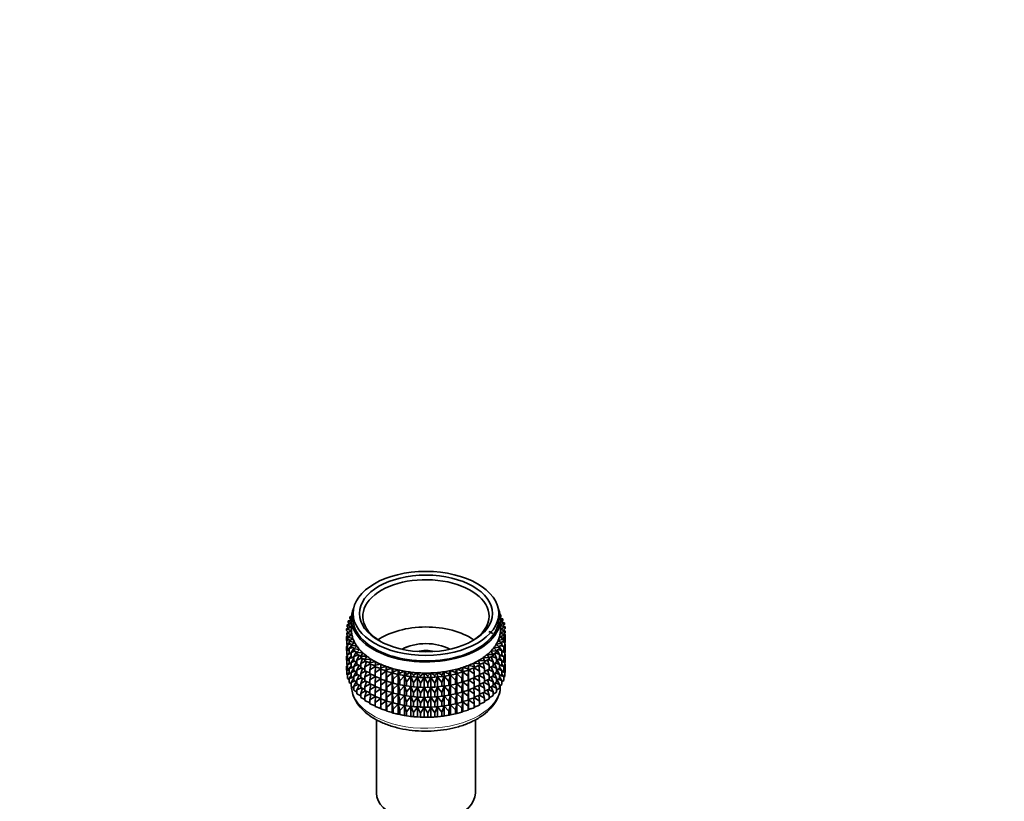
# Model space of a CAD drawing. Units: millimetres. Extents: x 0 to 1478, y 0 to 1758.
# Drawn here: x 316 to 462, y 366 to 482 of the extents above; entities that cross this region are included whole.
import ezdxf
from ezdxf import colors
from ezdxf.entities.mleader import LeaderData, LeaderLine
from ezdxf.math import Vec2, Vec3

# ---------------------------------------------------------------- set-up
doc = ezdxf.new("R2010")
doc.units = ezdxf.units.MM
doc.layers.add('DV5_Défaut', color=7, linetype='Continuous')
doc.layers.add('Défaut', color=7, linetype='Continuous')

# ---------------------------------------------------------------- blocks, each defined once
blk = doc.blocks.new('_DOT')
at = {"color": 0}
blk.add_line((0, 0), (-1, 0), dxfattribs=at)
at = {"color": 0, "const_width": 0.333}
blk.add_lwpolyline([(-0.1665, 0, 1), (0.1665, 0, 1)], format="xyb", close=True, dxfattribs=at)
blk = doc.blocks.new('SE4')
at = {"layer": 'DV5_Défaut', "color": 7, "linetype": 'Continuous', "lineweight": 35}
for p, q in [((365.65, 394.19), (365.65, 393.38)), ((387.15, 393.38), (387.15, 394.19)), ((365.4, 392.7), (364.75, 392.5)), ((365.4, 393.22), (364.92, 393.1)), ((364.92, 393.1), (365.4, 392.82)), ((364.92, 392.88), (364.92, 393.1)), ((365.13, 392.61), (364.92, 392.88)), ((365.42, 393.73), (365.18, 393.69)), ((365.18, 393.69), (365.4, 393.53)), ((365.18, 393.47), (365.18, 393.69)), ((365.36, 393.21), (365.18, 393.47)), ((365.4, 393.38), (365.4, 391.74)), ((387.77, 393.4), (387.15, 393.53)), ((387.46, 393.76), (387.3, 393.5)), ((387.46, 393.98), (387.35, 394)), ((387.36, 393.9), (387.46, 393.98)), ((387.4, 393.16), (387.77, 393.4)), ((387.4, 391.74), (387.4, 393.38)), ((387.98, 392.8), (387.4, 392.96)), ((387.4, 392.49), (387.98, 392.8)), ((387.46, 393.76), (387.46, 393.98)), ((387.77, 393.18), (387.57, 392.91)), ((387.98, 392.59), (387.75, 392.31)), ((387.77, 393.18), (387.77, 393.4)), ((387.98, 392.59), (387.98, 392.8)), ((365.4, 392.16), (364.68, 391.9)), ((364.68, 391.9), (365.4, 391.6)), ((364.68, 391.68), (364.68, 391.9)), ((364.96, 391.4), (364.68, 391.68)), ((365.4, 391.6), (364.71, 391.29)), ((364.71, 391.29), (365.47, 391.03)), ((364.71, 391.07), (364.71, 391.29)), ((364.75, 392.5), (365.4, 392.18)), ((364.75, 392.28), (364.75, 392.5)), ((364.99, 392.01), (364.75, 392.28)), ((364.87, 391.49), (364.75, 391.4)), ((364.75, 391.4), (364.93, 391.43)), ((364.75, 391.31), (364.75, 391.4)), ((364.97, 392.04), (364.92, 392)), ((364.92, 392), (364.98, 392.01)), ((364.92, 391.98), (364.92, 392)), ((366.39, 390.78), (365.96, 391.66)), ((386.28, 391.22), (385.71, 391.52)), ((386.03, 391.35), (386.03, 391.56)), ((387.38, 391.32), (388.12, 391.59)), ((388.05, 390.99), (387.38, 391.32)), ((388.09, 392.2), (387.4, 392.43)), ((387.4, 391.89), (388.09, 392.2)), ((388.12, 391.59), (387.4, 391.89)), ((388.12, 391.38), (387.83, 391.1)), ((388.09, 391.98), (387.84, 391.71)), ((387.85, 391.72), (387.98, 391.7)), ((387.87, 391.14), (388.09, 391.1)), ((387.98, 391.7), (387.89, 391.77)), ((388.09, 391.1), (387.96, 391.22)), ((387.98, 391.65), (387.98, 391.7)), ((387.98, 391.2), (387.98, 391.24)), ((388.09, 391.98), (388.09, 392.2)), ((388.09, 390.51), (388.09, 391.1)), ((388.12, 391.38), (388.12, 391.59)), ((364.84, 390.95), (364.68, 390.79)), ((364.68, 390.79), (364.95, 390.85)), ((364.68, 390.21), (364.68, 390.79)), ((364.71, 390.18), (364.68, 390.21)), ((365.02, 390.79), (364.71, 391.07)), ((364.91, 390.4), (364.71, 390.19)), ((364.71, 390.19), (365.07, 390.27)), ((364.71, 389.6), (364.71, 390.19)), ((364.75, 390.86), (364.75, 391.03)), ((365.47, 391.03), (364.83, 390.69)), ((364.83, 390.69), (365.62, 390.47)), ((364.83, 390.47), (364.83, 390.69)), ((365.18, 390.18), (364.83, 390.47)), ((365.05, 389.86), (364.83, 389.58)), ((364.83, 389.58), (365.26, 389.71)), ((365.62, 390.47), (365.04, 390.09)), ((365.04, 390.09), (365.87, 389.92)), ((365.04, 389.87), (365.04, 390.09)), ((365.43, 389.58), (365.04, 389.87)), ((365.87, 389.92), (365.34, 389.51)), ((386.78, 389.65), (387.63, 389.8)), ((387.28, 389.23), (386.78, 389.65)), ((387.07, 390.19), (387.88, 390.39)), ((387.63, 389.8), (387.07, 390.19)), ((387.27, 390.75), (388.05, 390.99)), ((387.88, 390.39), (387.27, 390.75)), ((387.88, 390.17), (387.51, 389.88)), ((387.63, 389.58), (387.63, 389.8)), ((387.65, 389.99), (388.05, 389.88)), ((388.05, 390.77), (387.72, 390.48)), ((387.8, 390.56), (388.12, 390.49)), ((388.05, 389.88), (387.83, 390.13)), ((387.88, 390.17), (387.88, 390.39)), ((388.12, 390.49), (387.94, 390.67)), ((388.05, 390.77), (388.05, 390.99)), ((388.12, 389.9), (388.05, 389.84)), ((388.05, 389.3), (388.05, 389.88)), ((388.09, 389.63), (388.05, 389.67)), ((388.12, 389.9), (388.12, 390.49)), ((364.83, 389.46), (364.68, 389.32)), ((364.68, 389.32), (364.83, 389.35)), ((364.68, 388.74), (364.68, 389.32)), ((364.71, 388.71), (364.68, 388.74)), ((364.83, 389.49), (364.71, 389.6)), ((364.91, 388.93), (364.71, 388.72)), ((364.71, 388.72), (365.04, 388.79)), ((364.71, 388.14), (364.71, 388.72)), ((364.75, 389.39), (364.75, 389.56)), ((364.83, 389), (364.83, 389.58)), ((365.04, 388.82), (364.83, 389)), ((365.05, 388.39), (364.83, 388.11)), ((364.83, 388.11), (365.26, 388.23)), ((365.34, 389.41), (365.04, 388.99)), ((365.04, 388.99), (365.55, 389.15)), ((365.04, 388.4), (365.04, 388.99)), ((365.34, 388.18), (365.04, 388.4)), ((365.34, 389.51), (366.19, 389.38)), ((365.34, 389.29), (365.34, 389.51)), ((365.78, 389), (365.34, 389.29)), ((365.73, 389.03), (365.34, 388.41)), ((365.34, 388.41), (365.92, 388.62)), ((365.34, 387.82), (365.34, 388.41)), ((366.19, 389.38), (365.73, 388.95)), ((365.73, 388.95), (366.6, 388.86)), ((365.73, 388.73), (365.73, 388.95)), ((366.23, 388.43), (365.73, 388.73)), ((366.09, 388.52), (365.73, 387.84)), ((366.6, 388.86), (366.21, 388.4)), ((366.21, 388.4), (367.09, 388.37)), ((366.21, 388.19), (366.21, 388.4)), ((367.09, 388.37), (366.77, 387.89)), ((385.97, 388.61), (386.84, 388.67)), ((386.32, 388.14), (385.97, 388.61)), ((386.84, 388.46), (386.32, 388.15)), ((386.42, 389.12), (387.28, 389.23)), ((386.84, 388.67), (386.42, 389.12)), ((386.84, 387.57), (386.51, 388.26)), ((386.67, 388.36), (387.28, 388.12)), ((387.28, 389.01), (386.81, 388.71)), ((386.84, 388.46), (386.84, 388.67)), ((387.28, 388.12), (386.9, 388.77)), ((387.08, 388.88), (387.63, 388.7)), ((387.63, 389.58), (387.21, 389.29)), ((387.26, 389.24), (387.22, 389.3)), ((387.28, 389.01), (387.28, 389.23)), ((387.63, 388.7), (387.28, 389.21)), ((387.41, 389.43), (387.88, 389.29)), ((387.88, 389.29), (387.63, 389.62)), ((387.63, 388.11), (387.63, 388.7)), ((387.88, 388.7), (387.63, 388.5)), ((387.65, 388.52), (388.05, 388.41)), ((388.05, 388.41), (387.83, 388.66)), ((388.05, 389.3), (387.88, 389.16)), ((387.88, 388.7), (387.88, 389.29)), ((387.88, 389.07), (388.12, 389.02)), ((388.12, 389.02), (387.94, 389.2)), ((388.05, 389.63), (388.09, 389.63)), ((388.12, 388.44), (388.05, 388.37)), ((388.05, 387.83), (388.05, 388.41)), ((388.09, 388.16), (388.05, 388.2)), ((388.09, 389.05), (388.09, 389.63)), ((388.12, 388.44), (388.12, 389.02)), ((364.83, 387.99), (364.68, 387.86)), ((364.68, 387.86), (364.83, 387.89)), ((364.68, 387.28), (364.68, 387.86)), ((364.71, 387.25), (364.68, 387.28)), ((364.83, 388.03), (364.71, 388.14)), ((364.91, 387.47), (364.71, 387.25)), ((364.71, 387.25), (365.04, 387.33)), ((364.71, 386.67), (364.71, 387.25)), ((364.75, 387.93), (364.75, 388.09)), ((364.83, 387.53), (364.83, 388.11)), ((365.04, 387.36), (364.83, 387.53)), ((365.05, 386.92), (364.83, 386.65)), ((364.83, 386.65), (365.26, 386.77)), ((365.34, 387.94), (365.04, 387.52)), ((365.04, 387.52), (365.55, 387.68)), ((365.04, 386.94), (365.04, 387.52)), ((365.34, 386.71), (365.04, 386.94)), ((365.73, 387.56), (365.34, 387.82)), ((365.73, 387.56), (365.34, 386.94)), ((365.34, 386.94), (365.92, 387.14)), ((365.34, 386.36), (365.34, 386.94)), ((365.73, 387.84), (366.37, 388.1)), ((365.73, 387.26), (365.73, 387.84)), ((366.21, 386.97), (365.73, 387.26)), ((366.09, 387.04), (365.73, 386.37)), ((366.77, 387.88), (366.21, 388.19)), ((366.52, 388.02), (366.21, 387.3)), ((366.21, 387.3), (366.89, 387.61)), ((366.21, 386.72), (366.21, 387.3)), ((366.77, 387.89), (367.65, 387.9)), ((366.77, 387.67), (366.77, 387.89)), ((367.4, 387.36), (366.77, 387.67)), ((367.03, 387.54), (366.77, 386.79)), ((366.77, 386.79), (367.49, 387.15)), ((366.77, 386.2), (366.77, 386.79)), ((367.65, 387.9), (367.4, 387.41)), ((367.4, 387.41), (368.28, 387.46)), ((367.4, 387.19), (367.4, 387.41)), ((368.11, 386.88), (367.4, 387.19)), ((367.61, 387.1), (367.4, 386.31)), ((368.28, 387.46), (368.11, 386.96)), ((368.11, 386.96), (368.98, 387.06)), ((368.11, 386.74), (368.11, 386.96)), ((368.89, 386.44), (368.11, 386.74)), ((368.98, 387.06), (368.89, 386.55)), ((383.45, 386.87), (384.31, 386.75)), ((383.5, 386.36), (383.45, 386.87)), ((384.18, 387.25), (385.05, 387.18)), ((384.31, 386.75), (384.18, 387.25)), ((385.05, 386.96), (384.31, 386.65)), ((384.31, 386.53), (384.31, 386.75)), ((384.85, 387.67), (385.73, 387.65)), ((385.05, 387.18), (384.85, 387.67)), ((385.05, 386.08), (384.87, 386.89)), ((384.99, 386.93), (385.73, 386.54)), ((385.73, 387.43), (385.05, 387.12)), ((385.05, 386.96), (385.05, 387.18)), ((385.44, 388.13), (386.32, 388.14)), ((385.73, 387.65), (385.44, 388.13)), ((385.73, 386.54), (385.49, 387.32)), ((385.62, 387.38), (386.32, 387.04)), ((386.32, 387.93), (385.73, 387.62)), ((385.73, 387.43), (385.73, 387.65)), ((386.32, 387.04), (386.03, 387.78)), ((386.18, 387.85), (386.84, 387.57)), ((386.32, 387.93), (386.32, 388.14)), ((386.32, 386.45), (386.32, 387.04)), ((386.84, 386.98), (386.32, 386.69)), ((386.84, 386.1), (386.51, 386.79)), ((386.67, 386.88), (387.28, 386.65)), ((386.84, 386.98), (386.84, 387.57)), ((387.28, 387.54), (386.84, 387.26)), ((387.28, 386.65), (386.9, 387.3)), ((387.08, 387.41), (387.63, 387.22)), ((387.28, 387.54), (387.28, 388.12)), ((387.63, 388.11), (387.28, 387.87)), ((387.63, 387.22), (387.28, 387.74)), ((387.41, 387.95), (387.88, 387.81)), ((387.88, 387.81), (387.63, 388.15)), ((387.88, 387.23), (387.63, 387.03)), ((387.63, 386.64), (387.63, 387.22)), ((387.65, 387.05), (388.05, 386.95)), ((388.05, 386.95), (387.83, 387.19)), ((388.05, 387.83), (387.88, 387.69)), ((387.88, 387.23), (387.88, 387.81)), ((387.88, 387.6), (388.12, 387.55)), ((388.12, 387.55), (387.94, 387.74)), ((388.05, 388.17), (388.09, 388.16)), ((388.12, 386.98), (388.05, 386.91)), ((388.05, 386.37), (388.05, 386.95)), ((388.09, 386.7), (388.05, 386.74)), ((388.09, 387.58), (388.09, 388.16)), ((388.12, 386.98), (388.12, 387.55)), ((364.83, 386.53), (364.68, 386.4)), ((364.68, 386.4), (364.83, 386.42)), ((364.68, 385.81), (364.68, 386.4)), ((364.71, 385.78), (364.68, 385.81)), ((364.83, 386.57), (364.71, 386.67)), ((364.91, 386), (364.71, 385.79)), ((364.71, 385.79), (365.04, 385.87)), ((364.71, 385.2), (364.71, 385.79)), ((364.75, 386.46), (364.75, 386.63)), ((364.83, 386.07), (364.83, 386.65)), ((365.04, 385.9), (364.83, 386.07)), ((365.05, 385.46), (364.83, 385.19)), ((364.83, 385.19), (365.26, 385.31)), ((365.34, 386.47), (365.04, 386.05)), ((365.04, 386.05), (365.55, 386.22)), ((365.04, 385.47), (365.04, 386.05)), ((365.34, 385.25), (365.04, 385.47)), ((365.73, 386.1), (365.34, 386.36)), ((365.73, 386.1), (365.34, 385.47)), ((365.34, 385.47), (365.92, 385.68)), ((365.34, 384.89), (365.34, 385.47)), ((365.73, 386.37), (366.37, 386.63)), ((365.73, 385.79), (365.73, 386.37)), ((366.21, 385.51), (365.73, 385.79)), ((366.09, 385.58), (365.73, 384.91)), ((366.77, 386.41), (366.21, 386.72)), ((366.52, 386.55), (366.21, 385.83)), ((366.21, 385.83), (366.89, 386.14)), ((366.21, 385.25), (366.21, 385.83)), ((367.4, 385.89), (366.77, 386.2)), ((367.03, 386.07), (366.77, 385.32)), ((366.77, 385.32), (367.49, 385.68)), ((366.77, 384.74), (366.77, 385.32)), ((367.4, 386.31), (368.16, 386.73)), ((367.4, 385.72), (367.4, 386.31)), ((368.11, 385.41), (367.4, 385.72)), ((367.61, 385.63), (367.4, 384.83)), ((368.26, 386.68), (368.11, 385.86)), ((368.11, 385.86), (368.89, 386.34)), ((368.11, 385.27), (368.11, 385.86)), ((368.89, 386.55), (369.74, 386.69)), ((368.89, 386.33), (368.89, 386.55)), ((369.73, 386.04), (368.89, 386.33)), ((368.97, 386.3), (368.89, 385.45)), ((368.89, 385.45), (369.73, 386.02)), ((368.89, 384.86), (368.89, 385.45)), ((369.74, 386.69), (369.73, 386.18)), ((369.73, 386.18), (370.55, 386.37)), ((369.73, 385.96), (369.73, 386.18)), ((369.74, 385.96), (369.73, 385.08)), ((370.55, 385.71), (369.73, 385.96)), ((369.73, 385.08), (370.55, 385.7)), ((370.55, 386.37), (370.62, 385.86)), ((370.55, 385.71), (370.55, 386.37)), ((370.62, 385.64), (370.55, 385.71)), ((370.55, 385.7), (370.62, 384.76)), ((370.55, 384.24), (370.55, 385.7)), ((370.62, 385.86), (371.41, 386.09)), ((370.62, 385.64), (370.62, 385.86)), ((371.41, 385.43), (370.62, 385.64)), ((370.62, 384.76), (371.41, 385.42)), ((371.41, 386.09), (371.55, 385.58)), ((371.41, 385.43), (371.41, 386.09)), ((371.55, 385.37), (371.41, 385.43)), ((371.41, 385.42), (371.55, 384.48)), ((371.41, 383.96), (371.41, 385.42)), ((371.55, 385.58), (372.31, 385.85)), ((371.55, 385.37), (371.55, 385.58)), ((372.31, 385.2), (371.55, 385.37)), ((372.31, 385.85), (372.53, 385.36)), ((372.31, 385.2), (372.31, 385.85)), ((372.53, 385.36), (373.24, 385.66)), ((372.53, 385.14), (372.53, 385.36)), ((373.24, 385.66), (373.54, 385.18)), ((373.24, 385.01), (373.24, 385.66)), ((373.54, 385.18), (374.19, 385.52)), ((374.19, 385.52), (374.57, 385.06)), ((374.19, 384.87), (374.19, 385.52)), ((374.57, 385.06), (375.17, 385.43)), ((375.17, 385.43), (375.61, 384.99)), ((375.17, 384.78), (375.17, 385.43)), ((375.61, 384.99), (376.15, 385.39)), ((376.15, 385.39), (376.66, 384.98)), ((376.15, 384.74), (376.15, 385.39)), ((376.66, 384.98), (377.14, 385.41)), ((377.14, 385.41), (377.71, 385.02)), ((377.14, 384.75), (377.14, 385.41)), ((377.71, 385.02), (378.12, 385.47)), ((378.12, 385.47), (378.75, 385.12)), ((378.12, 384.82), (378.12, 385.47)), ((378.75, 385.12), (379.09, 385.59)), ((379.09, 385.59), (379.77, 385.26)), ((379.09, 384.93), (379.09, 385.59)), ((379.77, 385.26), (380.03, 385.75)), ((380.03, 385.75), (380.76, 385.46)), ((380.03, 385.1), (380.03, 385.75)), ((380.76, 385.46), (380.95, 385.96)), ((380.76, 385.25), (380.76, 385.46)), ((380.95, 385.31), (380.76, 385.25)), ((380.76, 384.36), (380.95, 385.3)), ((380.95, 385.96), (381.72, 385.72)), ((380.95, 385.31), (380.95, 385.96)), ((381.72, 385.5), (380.95, 385.31)), ((380.95, 385.3), (381.72, 384.61)), ((380.95, 383.84), (380.95, 385.3)), ((381.72, 385.72), (381.83, 386.22)), ((381.72, 385.5), (381.72, 385.72)), ((381.83, 385.57), (381.72, 385.5)), ((381.72, 384.61), (381.83, 385.56)), ((381.83, 386.22), (382.64, 386.01)), ((381.83, 385.57), (381.83, 386.22)), ((382.64, 385.8), (381.83, 385.57)), ((381.83, 385.56), (382.64, 384.91)), ((381.83, 384.09), (381.83, 385.56)), ((382.64, 386.01), (382.67, 386.52)), ((382.64, 385.8), (382.64, 386.01)), ((382.67, 385.87), (382.64, 385.8)), ((382.64, 384.91), (382.67, 385.86)), ((382.67, 386.52), (383.5, 386.36)), ((382.67, 385.87), (382.67, 386.52)), ((383.5, 386.14), (382.67, 385.87)), ((382.67, 385.86), (383.5, 385.26)), ((382.67, 384.4), (382.67, 385.86)), ((383.5, 385.26), (383.45, 386.13)), ((384.31, 386.53), (383.5, 386.23)), ((383.5, 386.14), (383.5, 386.36)), ((383.5, 386.17), (384.31, 385.65)), ((384.31, 385.65), (384.19, 386.49)), ((384.29, 386.52), (385.05, 386.08)), ((384.31, 385.06), (384.31, 385.65)), ((385.05, 385.49), (384.31, 385.18)), ((385.05, 384.61), (384.87, 385.42)), ((384.99, 385.46), (385.73, 385.07)), ((385.05, 385.49), (385.05, 386.08)), ((385.73, 385.96), (385.05, 385.64)), ((385.73, 385.07), (385.49, 385.85)), ((385.62, 385.91), (386.32, 385.57)), ((385.73, 385.96), (385.73, 386.54)), ((386.32, 386.45), (385.73, 386.15)), ((386.32, 385.57), (386.03, 386.31)), ((386.18, 386.38), (386.84, 386.1)), ((386.32, 384.99), (386.32, 385.57)), ((386.84, 385.52), (386.32, 385.22)), ((386.84, 384.63), (386.51, 385.33)), ((386.67, 385.42), (387.28, 385.19)), ((386.84, 385.52), (386.84, 386.1)), ((387.28, 386.07), (386.84, 385.8)), ((387.28, 385.19), (386.9, 385.84)), ((387.08, 385.94), (387.63, 385.76)), ((387.28, 386.07), (387.28, 386.65)), ((387.63, 386.64), (387.28, 386.4)), ((387.63, 385.76), (387.28, 386.28)), ((387.41, 386.49), (387.88, 386.35)), ((387.88, 386.35), (387.63, 386.68)), ((387.88, 385.77), (387.63, 385.57)), ((387.63, 385.18), (387.63, 385.76)), ((387.65, 385.59), (388.05, 385.49)), ((388.05, 385.49), (387.83, 385.73)), ((388.05, 386.37), (387.88, 386.23)), ((387.88, 385.77), (387.88, 386.35)), ((387.88, 386.14), (388.12, 386.09)), ((388.12, 386.09), (387.94, 386.28)), ((388.05, 386.71), (388.09, 386.7)), ((388.12, 385.5), (388.05, 385.44)), ((388.05, 384.9), (388.05, 385.49)), ((388.09, 386.11), (388.09, 386.7)), ((388.12, 385.5), (388.12, 386.09)), ((364.83, 385.09), (364.71, 385.2)), ((364.83, 384.6), (364.83, 385.19)), ((365.04, 384.42), (364.83, 384.6)), ((365.34, 385.01), (365.04, 384.59)), ((365.04, 384.59), (365.55, 384.75)), ((365.04, 384), (365.04, 384.59)), ((365.34, 383.78), (365.04, 384)), ((365.73, 384.63), (365.34, 384.89)), ((365.73, 384.64), (365.34, 384.01)), ((365.34, 384.01), (365.92, 384.22)), ((365.34, 383.42), (365.34, 384.01)), ((365.73, 384.91), (366.37, 385.16)), ((365.73, 384.33), (365.73, 384.91)), ((366.21, 384.04), (365.73, 384.33)), ((366.09, 384.12), (365.73, 383.45)), ((366.77, 384.95), (366.21, 385.25)), ((366.52, 385.08), (366.21, 384.37)), ((366.21, 384.37), (366.89, 384.68)), ((366.21, 383.79), (366.21, 384.37)), ((367.4, 384.43), (366.77, 384.74)), ((367.03, 384.61), (366.77, 383.85)), ((366.77, 383.85), (367.49, 384.22)), ((366.77, 383.27), (366.77, 383.85)), ((367.4, 384.83), (368.16, 385.25)), ((367.4, 384.25), (367.4, 384.83)), ((368.11, 383.94), (367.4, 384.25)), ((367.61, 384.16), (367.4, 383.37)), ((368.89, 384.97), (368.11, 385.27)), ((368.26, 385.21), (368.11, 384.39)), ((368.11, 384.39), (368.89, 384.86)), ((368.11, 383.81), (368.11, 384.39)), ((369.73, 384.57), (368.89, 384.86)), ((368.97, 384.83), (368.89, 383.98)), ((368.89, 383.98), (369.73, 384.55)), ((368.89, 383.4), (368.89, 383.98)), ((369.73, 384.49), (369.73, 385.08)), ((369.74, 384.49), (369.73, 383.61)), ((370.55, 384.24), (369.73, 384.49)), ((369.73, 383.61), (370.55, 384.23)), ((370.62, 384.17), (370.55, 384.24)), ((370.55, 382.78), (370.55, 384.23)), ((370.55, 384.23), (370.62, 383.29)), ((370.62, 384.17), (370.62, 384.76)), ((371.41, 383.96), (370.62, 384.17)), ((370.62, 383.29), (371.41, 383.95)), ((371.55, 383.89), (371.41, 383.96)), ((371.41, 382.5), (371.41, 383.95)), ((371.41, 383.95), (371.55, 383.01)), ((371.55, 384.48), (372.31, 385.18)), ((371.55, 383.89), (371.55, 384.48)), ((372.31, 383.72), (371.55, 383.89)), ((372.53, 385.14), (372.31, 385.2)), ((372.31, 385.18), (372.53, 384.26)), ((372.31, 383.72), (372.31, 385.18)), ((373.24, 385.01), (372.53, 385.14)), ((372.53, 384.26), (373.24, 385)), ((372.53, 383.67), (372.53, 384.26)), ((372.96, 385.06), (373.05, 385.04)), ((373.54, 384.97), (373.24, 385.01)), ((373.24, 385), (373.54, 384.08)), ((373.24, 383.54), (373.24, 385)), ((373.54, 384.97), (373.54, 385.18)), ((374.19, 384.87), (373.54, 384.97)), ((373.54, 384.08), (374.19, 384.86)), ((373.54, 383.49), (373.54, 384.08)), ((374.57, 384.84), (374.19, 384.87)), ((374.19, 384.86), (374.57, 383.96)), ((374.19, 383.4), (374.19, 384.86)), ((374.57, 384.84), (374.57, 385.06)), ((375.17, 384.78), (374.57, 384.84)), ((374.57, 383.96), (375.17, 384.77)), ((374.57, 383.37), (374.57, 383.96)), ((375.61, 384.78), (375.17, 384.78)), ((375.17, 384.77), (375.61, 383.89)), ((375.17, 383.31), (375.17, 384.77)), ((375.61, 384.78), (375.61, 384.99)), ((376.15, 384.74), (375.61, 384.78)), ((375.61, 383.89), (376.15, 384.73)), ((375.61, 383.3), (375.61, 383.89)), ((376.66, 384.76), (376.15, 384.74)), ((376.15, 384.73), (376.66, 383.88)), ((376.15, 383.27), (376.15, 384.73)), ((376.66, 384.76), (376.66, 384.98)), ((377.14, 384.75), (376.66, 384.76)), ((376.66, 383.88), (377.14, 384.74)), ((376.66, 383.29), (376.66, 383.88)), ((377.71, 384.8), (377.14, 384.75)), ((377.14, 384.74), (377.71, 383.92)), ((377.14, 383.28), (377.14, 384.74)), ((377.71, 384.8), (377.71, 385.02)), ((378.12, 384.82), (377.71, 384.8)), ((377.71, 383.92), (378.12, 384.81)), ((377.71, 383.33), (377.71, 383.92)), ((378.75, 384.9), (378.12, 384.82)), ((378.12, 384.81), (378.75, 384.01)), ((378.12, 383.35), (378.12, 384.81)), ((378.75, 384.9), (378.75, 385.12)), ((379.09, 384.93), (378.75, 384.9)), ((378.75, 384.01), (379.09, 384.92)), ((378.75, 383.43), (378.75, 384.01)), ((379.77, 385.05), (379.09, 384.93)), ((379.09, 384.92), (379.77, 384.16)), ((379.09, 383.46), (379.09, 384.92)), ((379.76, 385.04), (379.88, 385.07)), ((379.77, 385.05), (379.77, 385.26)), ((380.03, 385.1), (379.77, 385.05)), ((379.77, 384.16), (380.03, 385.08)), ((379.77, 383.57), (379.77, 384.16)), ((380.76, 385.25), (380.03, 385.1)), ((380.03, 385.08), (380.76, 384.36)), ((380.03, 383.62), (380.03, 385.08)), ((380.76, 383.77), (380.76, 384.36)), ((380.95, 383.84), (380.76, 383.77)), ((381.72, 384.03), (380.95, 383.84)), ((381.72, 384.03), (381.72, 384.61)), ((381.83, 384.09), (381.72, 384.03)), ((381.72, 383.14), (381.83, 384.08)), ((382.64, 384.33), (381.83, 384.09)), ((381.83, 382.63), (381.83, 384.08)), ((381.83, 384.08), (382.64, 383.44)), ((382.64, 384.33), (382.64, 384.91)), ((382.67, 384.4), (382.64, 384.33)), ((382.64, 383.44), (382.67, 384.39)), ((383.5, 384.67), (382.67, 384.4)), ((382.67, 382.93), (382.67, 384.39)), ((382.67, 384.39), (383.5, 383.79)), ((383.5, 383.79), (383.45, 384.66)), ((383.5, 384.67), (383.5, 385.26)), ((384.31, 385.06), (383.5, 384.76)), ((383.5, 384.7), (384.31, 384.18)), ((384.31, 384.18), (384.19, 385.02)), ((384.29, 385.05), (385.05, 384.61)), ((384.31, 383.6), (384.31, 384.18)), ((385.05, 384.03), (384.31, 383.72)), ((385.05, 383.14), (384.87, 383.95)), ((384.99, 384), (385.73, 383.61)), ((385.05, 384.03), (385.05, 384.61)), ((385.73, 384.49), (385.05, 384.18)), ((385.73, 383.61), (385.49, 384.38)), ((385.62, 384.44), (386.32, 384.11)), ((385.73, 384.49), (385.73, 385.07)), ((386.32, 384.99), (385.73, 384.68)), ((386.32, 384.11), (386.03, 384.84)), ((386.18, 384.92), (386.84, 384.63)), ((386.32, 383.53), (386.32, 384.11)), ((386.84, 384.06), (386.32, 383.76)), ((386.84, 383.17), (386.51, 383.86)), ((386.67, 383.96), (387.28, 383.72)), ((386.84, 384.06), (386.84, 384.63)), ((387.28, 384.61), (386.84, 384.33)), ((387.28, 383.72), (386.9, 384.37)), ((387.08, 384.48), (387.63, 384.3)), ((387.28, 384.61), (387.28, 385.19)), ((387.63, 385.18), (387.28, 384.94)), ((387.63, 384.3), (387.28, 384.81)), ((387.41, 385.03), (387.88, 384.89)), ((387.88, 384.89), (387.63, 385.22)), ((387.63, 383.71), (387.63, 384.3)), ((387.88, 384.3), (387.63, 384.1)), ((388.05, 384.9), (387.88, 384.76)), ((387.88, 384.3), (387.88, 384.89)), ((365.73, 383.16), (365.34, 383.42)), ((365.73, 383.45), (366.37, 383.7)), ((365.73, 382.86), (365.73, 383.45)), ((366.21, 382.57), (365.73, 382.86)), ((366.77, 383.49), (366.21, 383.79)), ((366.52, 383.62), (366.21, 382.9)), ((366.21, 382.9), (366.89, 383.21)), ((366.21, 382.32), (366.21, 382.9)), ((367.4, 382.96), (366.77, 383.27)), ((367.03, 383.14), (366.77, 382.39)), ((366.77, 382.39), (367.49, 382.75)), ((366.77, 381.8), (366.77, 382.39)), ((367.4, 383.37), (368.16, 383.79)), ((367.4, 382.79), (367.4, 383.37)), ((368.11, 382.48), (367.4, 382.79)), ((367.61, 382.7), (367.4, 381.91)), ((368.89, 383.5), (368.11, 383.81)), ((368.26, 383.75), (368.11, 382.92)), ((368.11, 382.92), (368.89, 383.4)), ((368.11, 382.34), (368.11, 382.92)), ((369.73, 383.1), (368.89, 383.4)), ((368.97, 383.37), (368.89, 382.51)), ((368.89, 382.51), (369.73, 383.08)), ((368.89, 381.93), (368.89, 382.51)), ((369.73, 383.03), (369.73, 383.61)), ((369.74, 383.03), (369.73, 382.14)), ((370.55, 382.78), (369.73, 383.03)), ((369.73, 382.14), (370.55, 382.76)), ((370.62, 382.71), (370.55, 382.78)), ((370.55, 381.31), (370.55, 382.76)), ((370.55, 382.76), (370.62, 381.82)), ((370.62, 382.71), (370.62, 383.29)), ((371.41, 382.5), (370.62, 382.71)), ((370.62, 381.82), (371.41, 382.48)), ((371.55, 382.43), (371.41, 382.5)), ((371.41, 381.03), (371.41, 382.48)), ((371.41, 382.48), (371.55, 381.55)), ((371.55, 383.01), (372.31, 383.71)), ((371.55, 382.43), (371.55, 383.01)), ((372.31, 382.26), (371.55, 382.43)), ((372.53, 383.67), (372.31, 383.72)), ((372.31, 382.26), (372.31, 383.71)), ((372.31, 383.71), (372.53, 382.78)), ((373.24, 383.54), (372.53, 383.67)), ((372.53, 382.78), (373.24, 383.52)), ((372.53, 382.2), (372.53, 382.78)), ((372.96, 383.59), (373.05, 383.57)), ((373.54, 383.49), (373.24, 383.54)), ((373.24, 382.07), (373.24, 383.52)), ((373.24, 383.52), (373.54, 382.61)), ((374.19, 383.4), (373.54, 383.49)), ((373.54, 382.61), (374.19, 383.38)), ((373.54, 382.03), (373.54, 382.61)), ((374.57, 383.37), (374.19, 383.4)), ((374.19, 381.93), (374.19, 383.38)), ((374.19, 383.38), (374.57, 382.49)), ((375.17, 383.31), (374.57, 383.37)), ((374.57, 382.49), (375.17, 383.3)), ((374.57, 381.91), (374.57, 382.49)), ((375.61, 383.3), (375.17, 383.31)), ((375.17, 381.84), (375.17, 383.3)), ((375.17, 383.3), (375.61, 382.42)), ((376.15, 383.27), (375.61, 383.3)), ((375.61, 382.42), (376.15, 383.26)), ((375.61, 381.84), (375.61, 382.42)), ((376.66, 383.29), (376.15, 383.27)), ((376.15, 381.8), (376.15, 383.26)), ((376.15, 383.26), (376.66, 382.41)), ((377.14, 383.28), (376.66, 383.29)), ((376.66, 382.41), (377.14, 383.27)), ((376.66, 381.83), (376.66, 382.41)), ((377.71, 383.33), (377.14, 383.28)), ((377.14, 381.82), (377.14, 383.27)), ((377.14, 383.27), (377.71, 382.45)), ((378.12, 383.35), (377.71, 383.33)), ((377.71, 382.45), (378.12, 383.33)), ((377.71, 381.87), (377.71, 382.45)), ((378.75, 383.43), (378.12, 383.35)), ((378.12, 381.88), (378.12, 383.33)), ((378.12, 383.33), (378.75, 382.54)), ((379.09, 383.46), (378.75, 383.43)), ((378.75, 382.54), (379.09, 383.45)), ((378.75, 381.96), (378.75, 382.54)), ((379.77, 383.57), (379.09, 383.46)), ((379.09, 382), (379.09, 383.45)), ((379.09, 383.45), (379.77, 382.69)), ((379.76, 383.57), (379.88, 383.59)), ((380.03, 383.62), (379.77, 383.57)), ((379.77, 382.69), (380.03, 383.61)), ((379.77, 382.11), (379.77, 382.69)), ((380.76, 383.77), (380.03, 383.62)), ((380.03, 382.16), (380.03, 383.61)), ((380.03, 383.61), (380.76, 382.89)), ((380.76, 382.89), (380.95, 383.82)), ((380.76, 382.31), (380.76, 382.89)), ((380.95, 382.37), (380.95, 383.82)), ((380.95, 383.82), (381.72, 383.14)), ((381.72, 382.56), (380.95, 382.37)), ((381.72, 382.56), (381.72, 383.14)), ((381.83, 382.63), (381.72, 382.56)), ((381.72, 381.68), (381.83, 382.62)), ((382.64, 382.86), (381.83, 382.63)), ((381.83, 381.17), (381.83, 382.62)), ((381.83, 382.62), (382.64, 381.98)), ((382.64, 382.86), (382.64, 383.44)), ((382.67, 382.93), (382.64, 382.86)), ((382.64, 381.98), (382.67, 382.92)), ((383.5, 383.21), (382.67, 382.93)), ((382.67, 381.47), (382.67, 382.92)), ((382.67, 382.92), (383.5, 382.32)), ((383.5, 382.32), (383.45, 383.19)), ((383.5, 383.21), (383.5, 383.79)), ((384.31, 383.6), (383.5, 383.3)), ((383.5, 383.23), (384.31, 382.71)), ((384.31, 382.71), (384.19, 383.55)), ((384.29, 383.59), (385.05, 383.14)), ((384.31, 382.13), (384.31, 382.71)), ((385.05, 382.56), (384.31, 382.25)), ((385.05, 381.68), (384.87, 382.49)), ((384.99, 382.54), (385.73, 382.14)), ((385.05, 382.56), (385.05, 383.14)), ((385.73, 383.03), (385.05, 382.72)), ((385.73, 382.14), (385.49, 382.92)), ((385.62, 382.98), (386.32, 382.64)), ((385.73, 383.03), (385.73, 383.61)), ((386.32, 383.53), (385.73, 383.22)), ((386.32, 382.64), (386.03, 383.38)), ((386.18, 383.45), (386.84, 383.17)), ((386.32, 382.06), (386.32, 382.64)), ((386.84, 382.58), (386.32, 382.29)), ((386.84, 382.58), (386.84, 383.17)), ((387.28, 383.14), (386.84, 382.86)), ((387.28, 383.14), (387.28, 383.72)), ((387.63, 383.71), (387.28, 383.47)), ((366.77, 382.01), (366.21, 382.32)), ((367.4, 381.49), (366.77, 381.8)), ((367.4, 381.91), (368.16, 382.33)), ((367.4, 381.32), (367.4, 381.91)), ((368.11, 381.01), (367.4, 381.32)), ((368.89, 382.04), (368.11, 382.34)), ((368.26, 382.28), (368.11, 381.46)), ((368.11, 381.46), (368.89, 381.94)), ((368.11, 380.87), (368.11, 381.46)), ((369.73, 381.64), (368.89, 381.93)), ((368.97, 381.91), (368.89, 381.05)), ((368.89, 381.05), (369.73, 381.62)), ((368.89, 380.46), (368.89, 381.05)), ((369.73, 381.57), (369.73, 382.14)), ((370.55, 381.31), (369.73, 381.57)), ((369.74, 381.56), (369.73, 380.68)), ((369.73, 380.68), (370.55, 381.3)), ((370.62, 381.24), (370.55, 381.31)), ((370.55, 379.84), (370.55, 381.3)), ((370.55, 381.3), (370.62, 380.36)), ((370.62, 381.24), (370.62, 381.82)), ((371.41, 381.03), (370.62, 381.24)), ((370.62, 380.36), (371.41, 381.02)), ((371.55, 380.97), (371.41, 381.03)), ((371.41, 379.56), (371.41, 381.02)), ((371.41, 381.02), (371.55, 380.08)), ((371.55, 381.55), (372.31, 382.25)), ((371.55, 380.97), (371.55, 381.55)), ((372.31, 380.8), (371.55, 380.97)), ((372.53, 382.2), (372.31, 382.26)), ((372.31, 380.8), (372.31, 382.25)), ((372.31, 382.25), (372.53, 381.32)), ((373.24, 382.07), (372.53, 382.2)), ((372.53, 381.32), (373.24, 382.06)), ((372.53, 380.74), (372.53, 381.32)), ((372.96, 382.12), (373.05, 382.11)), ((373.54, 382.03), (373.24, 382.07)), ((373.24, 380.61), (373.24, 382.06)), ((373.24, 382.06), (373.54, 381.14)), ((374.19, 381.93), (373.54, 382.03)), ((373.54, 381.14), (374.19, 381.92)), ((373.54, 380.57), (373.54, 381.14)), ((374.57, 381.91), (374.19, 381.93)), ((374.19, 380.47), (374.19, 381.92)), ((374.19, 381.92), (374.57, 381.02)), ((375.17, 381.84), (374.57, 381.91)), ((374.57, 381.02), (375.17, 381.83)), ((374.57, 380.44), (374.57, 381.02)), ((375.61, 381.84), (375.17, 381.84)), ((375.17, 380.38), (375.17, 381.83)), ((375.17, 381.83), (375.61, 380.95)), ((376.15, 381.8), (375.61, 381.84)), ((375.61, 380.95), (376.15, 381.79)), ((375.61, 380.38), (375.61, 380.95)), ((376.66, 381.83), (376.15, 381.8)), ((376.15, 380.34), (376.15, 381.79)), ((376.15, 381.79), (376.66, 380.94)), ((377.14, 381.82), (376.66, 381.83)), ((376.66, 380.94), (377.14, 381.81)), ((376.66, 380.36), (376.66, 380.94)), ((377.71, 381.87), (377.14, 381.82)), ((377.14, 380.35), (377.14, 381.81)), ((377.14, 381.81), (377.71, 380.98)), ((378.12, 381.88), (377.71, 381.87)), ((377.71, 380.98), (378.12, 381.87)), ((377.71, 380.4), (377.71, 380.98)), ((378.75, 381.96), (378.12, 381.88)), ((378.12, 380.42), (378.12, 381.87)), ((378.12, 381.87), (378.75, 381.08)), ((379.09, 382), (378.75, 381.96)), ((378.75, 381.08), (379.09, 381.98)), ((378.75, 380.5), (378.75, 381.08)), ((379.77, 382.11), (379.09, 382)), ((379.09, 380.53), (379.09, 381.98)), ((379.09, 381.98), (379.77, 381.23)), ((379.76, 382.11), (379.88, 382.13)), ((380.03, 382.16), (379.77, 382.11)), ((379.77, 381.23), (380.03, 382.15)), ((379.77, 380.65), (379.77, 381.23)), ((380.76, 382.31), (380.03, 382.16)), ((380.03, 380.7), (380.03, 382.15)), ((380.03, 382.15), (380.76, 381.43)), ((380.95, 382.37), (380.76, 382.31)), ((380.76, 381.43), (380.95, 382.36)), ((380.76, 380.85), (380.76, 381.43)), ((380.95, 380.91), (380.95, 382.36)), ((380.95, 382.36), (381.72, 381.68)), ((381.72, 381.1), (380.95, 380.91)), ((381.72, 381.1), (381.72, 381.68)), ((381.83, 381.17), (381.72, 381.1)), ((381.72, 380.21), (381.83, 381.16)), ((382.64, 381.4), (381.83, 381.17)), ((381.83, 379.7), (381.83, 381.16)), ((381.83, 381.16), (382.64, 380.51)), ((382.64, 381.4), (382.64, 381.98)), ((382.67, 381.47), (382.64, 381.4)), ((382.64, 380.51), (382.67, 381.46)), ((383.5, 381.74), (382.67, 381.47)), ((382.67, 380), (382.67, 381.46)), ((382.67, 381.46), (383.5, 380.86)), ((383.5, 380.86), (383.45, 381.73)), ((383.5, 381.74), (383.5, 382.32)), ((384.31, 382.13), (383.5, 381.83)), ((383.5, 381.77), (384.31, 381.25)), ((384.31, 381.25), (384.19, 382.09)), ((384.29, 382.13), (385.05, 381.68)), ((384.31, 380.66), (384.31, 381.25)), ((385.05, 381.09), (384.31, 380.78)), ((385.05, 381.09), (385.05, 381.68)), ((385.73, 381.56), (385.05, 381.24)), ((385.73, 381.56), (385.73, 382.14)), ((386.32, 382.06), (385.73, 381.75)), ((368.89, 380.57), (368.11, 380.87)), ((369.73, 380.17), (368.89, 380.46)), ((369.73, 380.09), (369.73, 380.68)), ((370.55, 379.84), (369.73, 380.09)), ((370.62, 379.77), (370.55, 379.84)), ((370.62, 379.77), (370.62, 380.36)), ((371.41, 379.56), (370.62, 379.77)), ((371.55, 379.49), (371.41, 379.56)), ((371.55, 380.08), (372.31, 380.79)), ((371.55, 379.49), (371.55, 380.08)), ((372.31, 379.32), (371.55, 379.49)), ((372.53, 380.74), (372.31, 380.8)), ((372.31, 379.32), (372.31, 380.79)), ((372.31, 380.79), (372.53, 379.86)), ((373.24, 380.61), (372.53, 380.74)), ((372.53, 379.86), (373.24, 380.6)), ((372.53, 379.27), (372.53, 379.86)), ((372.96, 380.66), (373.05, 380.64)), ((373.54, 380.57), (373.24, 380.61)), ((373.24, 379.14), (373.24, 380.6)), ((373.24, 380.6), (373.54, 379.68)), ((374.19, 380.47), (373.54, 380.57)), ((373.54, 379.68), (374.19, 380.46)), ((373.54, 379.09), (373.54, 379.68)), ((374.57, 380.44), (374.19, 380.47)), ((374.19, 379), (374.19, 380.46)), ((374.19, 380.46), (374.57, 379.56)), ((375.17, 380.38), (374.57, 380.44)), ((374.57, 379.56), (375.17, 380.37)), ((374.57, 378.97), (374.57, 379.56)), ((375.61, 380.38), (375.17, 380.38)), ((375.17, 378.91), (375.17, 380.37)), ((375.17, 380.37), (375.61, 379.49)), ((376.15, 380.34), (375.61, 380.38)), ((375.61, 379.49), (376.15, 380.33)), ((375.61, 378.9), (375.61, 379.49)), ((376.66, 380.36), (376.15, 380.34)), ((376.15, 378.87), (376.15, 380.33)), ((376.15, 380.33), (376.66, 379.48)), ((377.14, 380.35), (376.66, 380.36)), ((376.66, 379.48), (377.14, 380.34)), ((376.66, 378.89), (376.66, 379.48)), ((377.71, 380.4), (377.14, 380.35)), ((377.14, 378.88), (377.14, 380.34)), ((377.14, 380.34), (377.71, 379.52)), ((378.12, 380.42), (377.71, 380.4)), ((377.71, 379.52), (378.12, 380.41)), ((377.71, 378.93), (377.71, 379.52)), ((378.75, 380.5), (378.12, 380.42)), ((378.12, 378.95), (378.12, 380.41)), ((378.12, 380.41), (378.75, 379.61)), ((379.09, 380.53), (378.75, 380.5)), ((378.75, 379.61), (379.09, 380.52)), ((378.75, 379.03), (378.75, 379.61)), ((379.77, 380.65), (379.09, 380.53)), ((379.09, 379.06), (379.09, 380.52)), ((379.09, 380.52), (379.77, 379.76)), ((379.76, 380.64), (379.88, 380.67)), ((380.03, 380.7), (379.77, 380.65)), ((379.77, 379.76), (380.03, 380.69)), ((379.77, 379.17), (379.77, 379.76)), ((380.76, 380.85), (380.03, 380.7)), ((380.03, 379.22), (380.03, 380.69)), ((380.03, 380.69), (380.76, 379.96)), ((380.95, 380.91), (380.76, 380.85)), ((380.76, 379.96), (380.95, 380.9)), ((380.76, 379.38), (380.76, 379.96)), ((380.95, 379.44), (380.95, 380.9)), ((380.95, 380.9), (381.72, 380.21)), ((381.72, 379.63), (380.95, 379.44)), ((381.72, 379.63), (381.72, 380.21)), ((381.83, 379.7), (381.72, 379.63)), ((382.64, 379.93), (381.83, 379.7)), ((382.64, 379.93), (382.64, 380.51)), ((382.67, 380), (382.64, 379.93)), ((383.5, 380.27), (382.67, 380)), ((383.5, 380.27), (383.5, 380.86)), ((384.31, 380.66), (383.5, 380.36)), ((369.1, 378.49), (369.1, 367.66)), ((372.53, 379.27), (372.31, 379.32)), ((373.24, 379.14), (372.53, 379.27)), ((372.96, 379.19), (373.05, 379.17)), ((373.54, 379.09), (373.24, 379.14)), ((374.19, 379), (373.54, 379.09)), ((374.57, 378.97), (374.19, 379)), ((375.17, 378.91), (374.57, 378.97)), ((375.61, 378.9), (375.17, 378.91)), ((376.15, 378.87), (375.61, 378.9)), ((376.66, 378.89), (376.15, 378.87)), ((377.14, 378.88), (376.66, 378.89)), ((377.71, 378.93), (377.14, 378.88)), ((378.12, 378.95), (377.71, 378.93)), ((378.75, 379.03), (378.12, 378.95)), ((379.09, 379.06), (378.75, 379.03)), ((379.77, 379.17), (379.09, 379.06)), ((379.76, 379.17), (379.88, 379.19)), ((380.03, 379.22), (379.77, 379.17)), ((380.76, 379.38), (380.03, 379.22)), ((380.95, 379.44), (380.76, 379.38)), ((383.7, 367.66), (383.7, 378.51))]:
    blk.add_line(p, q, dxfattribs=at)
for major_axis in [(-10.75, 0), (-9.82, 0)]:
    blk.add_ellipse((376.4, 394.19), major_axis=major_axis, ratio=0.57735, dxfattribs=at)
for centre, major_axis, start_param, end_param in [((376.4, 393.79), (9.32, 0), 0, 3.900502), ((376.4, 393.38), (-11, 0), 6.041798, 6.283185), ((376.4, 393.38), (-11, 0), 0, 3.38298), ((376.4, 393.38), (-10.75, 0), 0, 3.141593), ((376.4, 393.79), (9.32, 0), 5.524276, 6.283185), ((376.4, 391.74), (11, 0), 3.141593, 3.164033), ((376.4, 391.74), (-11, 0), 0.02244, 0.1122), ((376.4, 386.85), (-9.25, 0), 3.841708, 5.593857), ((376.4, 391.74), (11, 0), 6.126106, 6.215865), ((376.4, 391.74), (-11, 0), 3.074273, 3.141593), ((376.4, 391.74), (-11, 0), 0.1122, 0.20196), ((376.4, 391.74), (-11, 0), 0.20196, 0.291719), ((376.4, 391.74), (-11, 0), 0.291719, 0.381479), ((376.4, 386.85), (-5, 0), 3.934306, 5.497787), ((376.4, 386.85), (-5, 0), 3.934306, 5.490472), ((376.4, 391.74), (11, 0), -0.426359, -0.336599), ((376.4, 391.74), (11, 0), -0.336599, -0.246839), ((376.4, 391.74), (11, 0), -0.246839, -0.15708), ((376.4, 391.74), (-11, 0), 0.381479, 0.471239), ((376.4, 391.74), (-11, 0), 0.471239, 0.560999), ((376.4, 391.74), (-11, 0), 0.560999, 0.650758), ((376.4, 386.85), (-3.25, 0), 4.312939, 5.111839), ((376.4, 391.74), (11, 0), -0.605879, -0.516119), ((376.4, 391.74), (11, 0), -0.516119, -0.426359), ((376.4, 391.74), (-11, 0), 0.650758, 0.740518), ((376.4, 391.74), (-11, 0), 0.740518, 0.830278), ((376.4, 391.74), (-11, 0), 0.830278, 0.920038), ((376.4, 391.74), (11, 0), -0.964918, -0.875158), ((376.4, 391.74), (11, 0), -0.875158, -0.785398), ((376.4, 391.74), (11, 0), -0.785398, -0.695638), ((376.4, 391.74), (11, 0), -0.695638, -0.605879), ((376.4, 391.74), (-11, 0), 0.920038, 1.009798), ((376.4, 391.74), (-11, 0), 1.009798, 1.099557), ((376.4, 391.74), (-11, 0), 1.099557, 1.189317), ((376.4, 391.74), (-11, 0), 1.189317, 1.279077), ((376.4, 391.74), (-11, 0), 1.279077, 1.368837), ((376.4, 391.74), (-11, 0), 1.368837, 1.458597), ((376.4, 391.74), (-11, 0), 1.458597, 1.548356), ((376.4, 391.74), (11, 0), 4.689949, 4.779709), ((376.4, 391.74), (11, 0), 4.779709, 4.869469), ((376.4, 391.74), (11, 0), -1.413717, -1.323957), ((376.4, 391.74), (11, 0), -1.323957, -1.234197), ((376.4, 391.74), (11, 0), -1.234197, -1.144437), ((376.4, 391.74), (11, 0), -1.144437, -1.054678), ((376.4, 391.74), (11, 0), -1.054678, -0.964918), ((376.4, 391.08), (-10.99, 0), 1.260513, 1.88108), ((376.4, 389.61), (-10.99, 0), 1.260513, 1.88108), ((376.4, 388.15), (-10.99, 0), 1.260513, 1.88108), ((376.4, 385.21), (11, 0), 4.027775, 4.060417), ((376.4, 385.21), (11, 0), 4.205933, 4.245769), ((376.4, 386.69), (-10.99, 0), 1.260513, 1.88108), ((376.4, 385.21), (11, 0), -0.960721, -0.926363), ((376.4, 385.21), (11, 0), -0.869202, -0.832423), ((376.4, 385.21), (11, 0), -0.768686, -0.750343), ((376.4, 385.21), (11, 0), 4.289533, 4.337741), ((376.4, 385.21), (11, 0), 4.369345, 5.088074), ((376.4, 385.21), (-10.99, 0), 1.260513, 1.88108), ((376.4, 367.66), (-7.3, 0), 0, 3.141593)]:
    blk.add_ellipse(centre, major_axis=major_axis, ratio=0.57735, start_param=start_param, end_param=end_param, dxfattribs=at)
at = {"layer": 'DV5_Défaut', "color": 7, "linetype": 'Continuous', "lineweight": 18}
blk.add_ellipse((376.4, 383.58), major_axis=(11, 0), ratio=0.57735, start_param=3.192463, end_param=6.283185, dxfattribs=at)
at = {"layer": 'DV5_Défaut', "color": 7, "linetype": 'Continuous', "lineweight": 35}
blk.add_open_spline([(365.39, 383.35), (365.4, 383.07), (365.54, 382.37), (365.93, 381.36), (366.67, 380.31), (367.68, 379.36), (368.95, 378.52), (370.44, 377.82), (372.11, 377.29), (373.9, 376.95), (375.76, 376.78), (377.64, 376.82), (379.48, 377.04), (381.24, 377.44), (382.86, 378.03), (384.31, 378.78), (385.53, 379.69), (386.49, 380.75), (387.12, 381.89), (387.41, 382.88), (387.37, 383.4), (387.36, 383.55)], degree=3, knots=[0, 0, 0, 0, 0.0381001, 0.0898311, 0.1423985, 0.1965606, 0.2520642, 0.3081942, 0.3643577, 0.4203915, 0.4763151, 0.5322008, 0.5881334, 0.6441832, 0.7004485, 0.7570132, 0.8138896, 0.8707646, 0.9268015, 0.9810633, 1, 1, 1, 1], dxfattribs=at)

msp = doc.modelspace()

# ---------------------------------------------------------------- block references
at = {"layer": 'Défaut'}
msp.add_blockref('SE4', (0, 0), dxfattribs=at)

# ---------------------------------------------------------------- leaders
at = {"layer": 'Défaut', "color": 7, "linetype": 'Continuous', "lineweight": 18}
ml = msp.add_multileader_mtext('Standard', dxfattribs=at)
ml.set_content('{\\pxsm0.9;\\fSolid Edge ISO|b1||i0||c0|p34;\\W1.;29/03/2021\\P}', color=256)
ml.set_leader_properties()
ml.set_arrow_properties(name='DOT')
ml.build(insert=Vec2(0, 0))
ml.multileader.update_dxf_attribs({"leader_type": 0, "dogleg_length": 0, "arrow_head_size": 12})
ctx = ml.context
ctx.base_point, ctx.char_height, ctx.arrow_head_size, ctx.landing_gap_size = Vec3(1390.41, 1750.71), 12, 12, 4.2
notes = []
notes.append((ctx, [(0, (0, 0, 0), (0, 0), (1, 0), 1, [])]))
ctx.mtext.insert = Vec3(1392.41, 1756.83)
for ctx, leaders in notes:
    for number, flags, end, landing, length, lines in leaders:
        leader = LeaderData()
        leader.index, (leader.has_last_leader_line, leader.has_dogleg_vector, leader.attachment_direction) = number, flags
        leader.last_leader_point, leader.dogleg_vector, leader.dogleg_length = Vec3(end), Vec3(landing), length
        for number, points, colour, breaks in lines:
            line = LeaderLine()
            line.index, line.vertices, line.color, line.breaks = number, Vec3.list(points), colors.encode_raw_color(colour), breaks
            leader.lines.append(line)
        ctx.leaders.append(leader)

doc.saveas('drawing.dxf')
